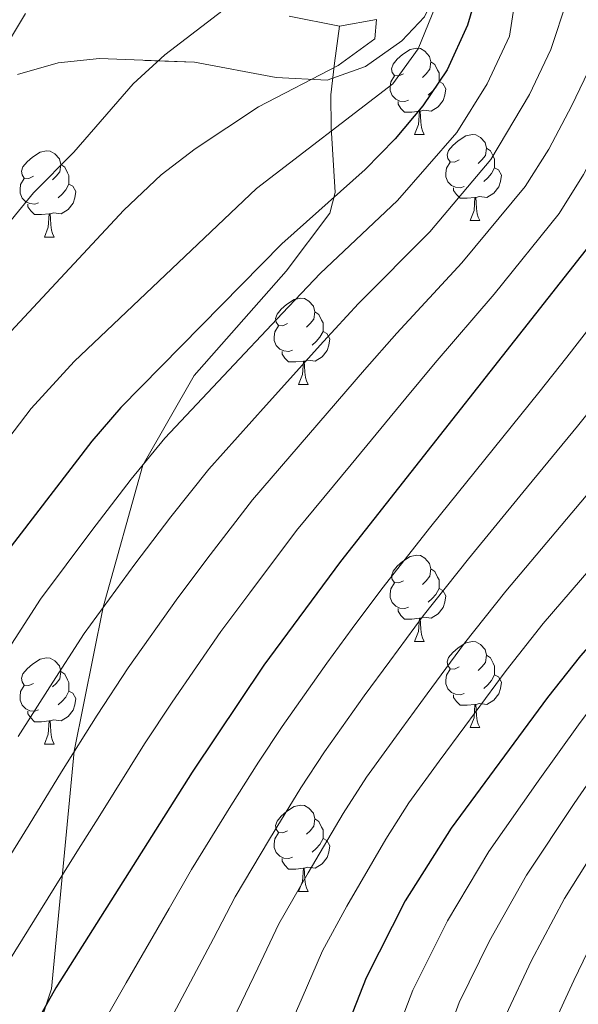
# Model space of a CAD drawing. Extents: x 605863 to 610365, y 779965 to 783005.
# Drawn here: x 607501 to 607566, y 781281 to 781395 of the extents above; entities that cross this region are included whole.
import ezdxf

# ---------------------------------------------------------------- set-up
doc = ezdxf.new("R2010")
doc.units = 0
doc.header["$MEASUREMENT"] = 0
doc.linetypes.add('DGN Style 3', pattern=[59.509548, 42.50682, -17.002728])
for name, color, linetype in [('Nivel 21', 7, 'Continuous'), ('Nivel 35', 7, 'Continuous'), ('Nivel 36', 7, 'Continuous'), ('Nivel 4', 7, 'Continuous'), ('Nivel 5', 7, 'Continuous'), ('Nivel 57', 7, 'Continuous'), ('Nivel 61', 7, 'Continuous'), ('Nivel 63', 7, 'Continuous')]:
    doc.layers.add(name, color=color, linetype=linetype)
doc.linetypes.add('5zonar', pattern='A,-5,[1,dgnlstyle.shx,S=0.08,R=0,X=0,Y=0],-5', length=10)

msp = doc.modelspace()

# ---------------------------------------------------------------- linework, layer by layer
at = {"layer": 'Nivel 21', "color": 19, "linetype": 'DGN Style 3', "lineweight": 0}
for points in [[(607532.716, 781395.662, 238.55), (607538.61, 781394.517, 236.44)], [(607538.61, 781394.517, 236.44), (607542.89, 781395.283, 235.449)], [(607538.61, 781394.517, 236.44), (607538.017, 781390.196, 235.643), (607537.591, 781386.519, 234.162), (607537.634, 781382.73, 230.747), (607538.068, 781375.156, 225.054), (607537.454, 781372.759, 223.46), (607532.4, 781365.999, 222.663), (607521.692, 781353.87, 221.183), (607515.688, 781343.426, 219.248), (607511.062, 781326.915, 215), (607507.687, 781310.152, 210), (607505.06, 781282.488, 200), (607502.127, 781273.711, 199.886), (607492.434, 781249.06, 199.316), (607484.243, 781225.65, 199.43), (607479.767, 781208.927, 197.722), (607479.69, 781198.182, 195), (607479.998, 781184.09, 190), (607481.692, 781175.135, 185), (607482.543, 781155.176, 175)]]:
    msp.add_polyline3d(points, dxfattribs=at)
at = {"layer": 'Nivel 35', "color": 92, "linetype": '5zonar', "lineweight": 0, "ltscale": 0.5}
msp.add_polyline3d([(607501.089, 781388.883, 250.071), (607505.828, 781390.246, 249.376), (607510.641, 781390.723, 248.255), (607521.729, 781390.297, 245.299), (607531.216, 781388.547, 242.384), (607537.152, 781388.228, 240.637), (607541.603, 781389.798, 239.408), (607545.849, 781392.792, 238.184), (607548.493, 781395.607, 236.986)], dxfattribs=at)
at = {"layer": 'Nivel 36', "color": 92, "linetype": 'Continuous', "lineweight": 0, "flags": 128}
for points in [[(607546.04, 781388.97), (607545.51, 781388.705), (607544.98, 781388.76), (607544.715, 781389.13), (607544.66, 781389.555), (607544.82, 781390.075), (607545.3, 781390.67), (607545.935, 781391.2), (607546.835, 781391.785), (607547.58, 781391.945), (607548.005, 781391.89), (607548.535, 781391.575), (607549.065, 781390.99), (607549.225, 781390.35), (607549.115, 781389.5), (607548.69, 781388.97), (607548.27, 781388.545)], [(607549.225, 781390.35), (607549.7, 781390.035), (607550.015, 781389.395), (607550.175, 781389.075), (607550.175, 781388.495), (607550.175, 781388.07), (607549.805, 781387.38), (607549.385, 781386.9), (607548.905, 781386.48)], [(607546.625, 781385.89), (607546.2, 781385.73), (607545.615, 781385.79), (607545.14, 781386), (607544.715, 781386.425), (607544.5, 781387.01), (607544.5, 781387.43), (607544.555, 781388.015), (607544.98, 781388.705)], [(607550.175, 781388.07), (607550.63, 781387.82), (607550.975, 781387.205), (607550.865, 781386.48), (607550.655, 781385.84), (607550.07, 781385.1), (607549.275, 781384.62), (607548.425, 781384.725), (607547.995, 781384.595)], [(607547.885, 781384.595), (607546.995, 781384.51), (607546.15, 781384.51), (607545.725, 781384.94), (607545.405, 781385.415), (607545.405, 781385.73)], [(607547.34, 781381.91), (607547.775, 781383.07), (607547.885, 781384.595), (607547.995, 781384.595), (607548.03, 781384.01), (607548.065, 781383.325), (607548.135, 781382.71), (607548.25, 781382.31), (607548.465, 781381.91)], [(607547.34, 781381.91), (607548.465, 781381.91)], [(607552.515, 781378.935), (607551.985, 781378.67), (607551.455, 781378.725), (607551.19, 781379.095), (607551.135, 781379.52), (607551.295, 781380.04), (607551.775, 781380.635), (607552.41, 781381.165), (607553.31, 781381.75), (607554.055, 781381.91), (607554.48, 781381.855), (607555.01, 781381.54), (607555.54, 781380.955), (607555.7, 781380.315), (607555.59, 781379.465), (607555.165, 781378.935), (607554.745, 781378.51)], [(607502.96, 781377.03), (607502.43, 781376.765), (607501.9, 781376.82), (607501.635, 781377.19), (607501.58, 781377.615), (607501.74, 781378.135), (607502.22, 781378.73), (607502.855, 781379.26), (607503.755, 781379.845), (607504.5, 781380.005), (607504.925, 781379.95), (607505.455, 781379.635), (607505.985, 781379.05), (607506.145, 781378.41), (607506.035, 781377.56), (607505.61, 781377.03), (607505.19, 781376.605)], [(607555.7, 781380.315), (607556.175, 781380), (607556.49, 781379.36), (607556.65, 781379.04), (607556.65, 781378.46), (607556.65, 781378.035), (607556.28, 781377.345), (607555.86, 781376.865), (607555.38, 781376.445)], [(607553.1, 781375.855), (607552.675, 781375.695), (607552.09, 781375.755), (607551.615, 781375.965), (607551.19, 781376.39), (607550.975, 781376.975), (607550.975, 781377.395), (607551.03, 781377.98), (607551.455, 781378.67)], [(607506.145, 781378.41), (607506.62, 781378.095), (607506.935, 781377.455), (607507.095, 781377.135), (607507.095, 781376.555), (607507.095, 781376.13), (607506.725, 781375.44), (607506.305, 781374.96), (607505.825, 781374.54)], [(607556.65, 781378.035), (607557.105, 781377.785), (607557.45, 781377.17), (607557.34, 781376.445), (607557.13, 781375.805), (607556.545, 781375.065), (607555.75, 781374.585), (607554.9, 781374.69), (607554.47, 781374.56)], [(607503.545, 781373.95), (607503.12, 781373.79), (607502.535, 781373.85), (607502.06, 781374.06), (607501.635, 781374.485), (607501.42, 781375.07), (607501.42, 781375.49), (607501.475, 781376.075), (607501.9, 781376.765)], [(607507.095, 781376.13), (607507.55, 781375.88), (607507.895, 781375.265), (607507.785, 781374.54), (607507.575, 781373.9), (607506.99, 781373.16), (607506.195, 781372.68), (607505.345, 781372.785), (607504.915, 781372.655)], [(607554.36, 781374.56), (607553.47, 781374.475), (607552.625, 781374.475), (607552.2, 781374.905), (607551.88, 781375.38), (607551.88, 781375.695)], [(607553.815, 781371.875), (607554.25, 781373.035), (607554.36, 781374.56), (607554.47, 781374.56), (607554.505, 781373.975), (607554.54, 781373.29), (607554.61, 781372.675), (607554.725, 781372.275), (607554.94, 781371.875)], [(607504.805, 781372.655), (607503.915, 781372.57), (607503.07, 781372.57), (607502.645, 781373), (607502.325, 781373.475), (607502.325, 781373.79)], [(607504.26, 781369.97), (607504.695, 781371.13), (607504.805, 781372.655), (607504.915, 781372.655), (607504.95, 781372.07), (607504.985, 781371.385), (607505.055, 781370.77), (607505.17, 781370.37), (607505.385, 781369.97)], [(607553.815, 781371.875), (607554.94, 781371.875)], [(607504.26, 781369.97), (607505.385, 781369.97)], [(607532.537, 781359.887), (607532.007, 781359.622), (607531.477, 781359.677), (607531.212, 781360.047), (607531.157, 781360.472), (607531.317, 781360.992), (607531.797, 781361.587), (607532.432, 781362.117), (607533.332, 781362.702), (607534.077, 781362.862), (607534.502, 781362.807), (607535.032, 781362.492), (607535.562, 781361.907), (607535.722, 781361.267), (607535.612, 781360.417), (607535.187, 781359.887), (607534.767, 781359.462)], [(607535.722, 781361.267), (607536.197, 781360.952), (607536.512, 781360.312), (607536.672, 781359.992), (607536.672, 781359.412), (607536.672, 781358.987), (607536.302, 781358.297), (607535.882, 781357.817), (607535.402, 781357.397)], [(607533.122, 781356.807), (607532.697, 781356.647), (607532.112, 781356.707), (607531.637, 781356.917), (607531.212, 781357.342), (607530.997, 781357.927), (607530.997, 781358.347), (607531.052, 781358.932), (607531.477, 781359.622)], [(607536.672, 781358.987), (607537.127, 781358.737), (607537.472, 781358.122), (607537.362, 781357.397), (607537.152, 781356.757), (607536.567, 781356.017), (607535.772, 781355.537), (607534.922, 781355.642), (607534.492, 781355.512)], [(607534.382, 781355.512), (607533.492, 781355.427), (607532.647, 781355.427), (607532.222, 781355.857), (607531.902, 781356.332), (607531.902, 781356.647)], [(607533.837, 781352.827), (607534.272, 781353.987), (607534.382, 781355.512), (607534.492, 781355.512), (607534.527, 781354.927), (607534.562, 781354.242), (607534.632, 781353.627), (607534.747, 781353.227), (607534.962, 781352.827)], [(607533.837, 781352.827), (607534.962, 781352.827)], [(607546.04, 781329.978), (607545.51, 781329.713), (607544.98, 781329.768), (607544.715, 781330.138), (607544.66, 781330.563), (607544.82, 781331.083), (607545.3, 781331.678), (607545.935, 781332.208), (607546.835, 781332.793), (607547.58, 781332.953), (607548.005, 781332.898), (607548.535, 781332.583), (607549.065, 781331.998), (607549.225, 781331.358), (607549.115, 781330.508), (607548.69, 781329.978), (607548.27, 781329.553)], [(607549.225, 781331.358), (607549.7, 781331.043), (607550.015, 781330.403), (607550.175, 781330.083), (607550.175, 781329.503), (607550.175, 781329.078), (607549.805, 781328.388), (607549.385, 781327.908), (607548.905, 781327.488)], [(607546.625, 781326.898), (607546.2, 781326.738), (607545.615, 781326.798), (607545.14, 781327.008), (607544.715, 781327.433), (607544.5, 781328.018), (607544.5, 781328.438), (607544.555, 781329.023), (607544.98, 781329.713)], [(607550.175, 781329.078), (607550.63, 781328.828), (607550.975, 781328.213), (607550.865, 781327.488), (607550.655, 781326.848), (607550.07, 781326.108), (607549.275, 781325.628), (607548.425, 781325.733), (607547.995, 781325.603)], [(607547.885, 781325.603), (607546.995, 781325.518), (607546.15, 781325.518), (607545.725, 781325.948), (607545.405, 781326.423), (607545.405, 781326.738)], [(607547.34, 781322.918), (607547.775, 781324.078), (607547.885, 781325.603), (607547.995, 781325.603), (607548.03, 781325.018), (607548.065, 781324.333), (607548.135, 781323.718), (607548.25, 781323.318), (607548.465, 781322.918)], [(607547.34, 781322.918), (607548.465, 781322.918)], [(607552.515, 781319.943), (607551.985, 781319.678), (607551.455, 781319.733), (607551.19, 781320.103), (607551.135, 781320.528), (607551.295, 781321.048), (607551.775, 781321.643), (607552.41, 781322.173), (607553.31, 781322.758), (607554.055, 781322.918), (607554.48, 781322.863), (607555.01, 781322.548), (607555.54, 781321.963), (607555.7, 781321.323), (607555.59, 781320.473), (607555.165, 781319.943), (607554.745, 781319.518)], [(607555.7, 781321.323), (607556.175, 781321.008), (607556.49, 781320.368), (607556.65, 781320.048), (607556.65, 781319.468), (607556.65, 781319.043), (607556.28, 781318.353), (607555.86, 781317.873), (607555.38, 781317.453)], [(607502.96, 781318.038), (607502.43, 781317.773), (607501.9, 781317.828), (607501.635, 781318.198), (607501.58, 781318.623), (607501.74, 781319.143), (607502.22, 781319.738), (607502.855, 781320.268), (607503.755, 781320.853), (607504.5, 781321.013), (607504.925, 781320.958), (607505.455, 781320.643), (607505.985, 781320.058), (607506.145, 781319.418), (607506.035, 781318.568), (607505.61, 781318.038), (607505.19, 781317.613)], [(607506.145, 781319.418), (607506.62, 781319.103), (607506.935, 781318.463), (607507.095, 781318.143), (607507.095, 781317.563), (607507.095, 781317.138), (607506.725, 781316.448), (607506.305, 781315.968), (607505.825, 781315.548)], [(607553.1, 781316.863), (607552.675, 781316.703), (607552.09, 781316.763), (607551.615, 781316.973), (607551.19, 781317.398), (607550.975, 781317.983), (607550.975, 781318.403), (607551.03, 781318.988), (607551.455, 781319.678)], [(607556.65, 781319.043), (607557.105, 781318.793), (607557.45, 781318.178), (607557.34, 781317.453), (607557.13, 781316.813), (607556.545, 781316.073), (607555.75, 781315.593), (607554.9, 781315.698), (607554.47, 781315.568)], [(607503.545, 781314.958), (607503.12, 781314.798), (607502.535, 781314.858), (607502.06, 781315.068), (607501.635, 781315.493), (607501.42, 781316.078), (607501.42, 781316.498), (607501.475, 781317.083), (607501.9, 781317.773)], [(607507.095, 781317.138), (607507.55, 781316.888), (607507.895, 781316.273), (607507.785, 781315.548), (607507.575, 781314.908), (607506.99, 781314.168), (607506.195, 781313.688), (607505.345, 781313.793), (607504.915, 781313.663)], [(607554.36, 781315.568), (607553.47, 781315.483), (607552.625, 781315.483), (607552.2, 781315.913), (607551.88, 781316.388), (607551.88, 781316.703)], [(607504.805, 781313.663), (607503.915, 781313.578), (607503.07, 781313.578), (607502.645, 781314.008), (607502.325, 781314.483), (607502.325, 781314.798)], [(607553.815, 781312.883), (607554.25, 781314.043), (607554.36, 781315.568), (607554.47, 781315.568), (607554.505, 781314.983), (607554.54, 781314.298), (607554.61, 781313.683), (607554.725, 781313.283), (607554.94, 781312.883)], [(607504.26, 781310.978), (607504.695, 781312.138), (607504.805, 781313.663), (607504.915, 781313.663), (607504.95, 781313.078), (607504.985, 781312.393), (607505.055, 781311.778), (607505.17, 781311.378), (607505.385, 781310.978)], [(607553.815, 781312.883), (607554.94, 781312.883)], [(607504.26, 781310.978), (607505.385, 781310.978)], [(607532.537, 781300.895), (607532.007, 781300.63), (607531.477, 781300.685), (607531.212, 781301.055), (607531.157, 781301.48), (607531.317, 781302), (607531.797, 781302.595), (607532.432, 781303.125), (607533.332, 781303.71), (607534.077, 781303.87), (607534.502, 781303.815), (607535.032, 781303.5), (607535.562, 781302.915), (607535.722, 781302.275), (607535.612, 781301.425), (607535.187, 781300.895), (607534.767, 781300.47)], [(607535.722, 781302.275), (607536.197, 781301.96), (607536.512, 781301.32), (607536.672, 781301), (607536.672, 781300.42), (607536.672, 781299.995), (607536.302, 781299.305), (607535.882, 781298.825), (607535.402, 781298.405)], [(607533.122, 781297.815), (607532.697, 781297.655), (607532.112, 781297.715), (607531.637, 781297.925), (607531.212, 781298.35), (607530.997, 781298.935), (607530.997, 781299.355), (607531.052, 781299.94), (607531.477, 781300.63)], [(607536.672, 781299.995), (607537.127, 781299.745), (607537.472, 781299.13), (607537.362, 781298.405), (607537.152, 781297.765), (607536.567, 781297.025), (607535.772, 781296.545), (607534.922, 781296.65), (607534.492, 781296.52)], [(607534.382, 781296.52), (607533.492, 781296.435), (607532.647, 781296.435), (607532.222, 781296.865), (607531.902, 781297.34), (607531.902, 781297.655)], [(607533.837, 781293.835), (607534.272, 781294.995), (607534.382, 781296.52), (607534.492, 781296.52), (607534.527, 781295.935), (607534.562, 781295.25), (607534.632, 781294.635), (607534.747, 781294.235), (607534.962, 781293.835)], [(607533.837, 781293.835), (607534.962, 781293.835)]]:
    msp.add_lwpolyline(points, dxfattribs=at)
at = {"layer": 'Nivel 4', "color": 25, "linetype": 'Continuous', "lineweight": 30, "flags": 128}
for points, elevation in [([(607554.608, 781398.457), (607553.501, 781394.617), (607551.113, 781389.405), (607548.277, 781385.242), (607545.087, 781381.399), (607541.576, 781377.835), (607531.869, 781369.17), (607513.146, 781350.14), (607509.748, 781346.218), (607498.661, 781331.812), (607491.126, 781320.065), (607475.575, 781293.768), (607468.412, 781280.588), (607451.772, 781248.199), (607438.649, 781224.751), (607434.712, 781218.367), (607429.17, 781210.572), (607426.026, 781206.684), (607403.425, 781181.655), (607398.26, 781176.957), (607394.673, 781172.577), (607391.641, 781167.94), (607389.311, 781162.927), (607386.404, 781152.9)], 225), ([(607617.954, 781399.046), (607612.693, 781383.324), (607610.456, 781378.85), (607604.577, 781370.186), (607591.646, 781352.107), (607583.727, 781341.035), (607579.865, 781336.241), (607566.65, 781321.23), (607562.795, 781316.376), (607551.589, 781301.185), (607546.238, 781292.714), (607541.696, 781283.756), (607533.945, 781264.008), (607530.816, 781254.518), (607525.558, 781235.126), (607519.836, 781219.855), (607515.114, 781209.793), (607507.573, 781195.671), (607501.983, 781184.375), (607496.313, 781174.484), (607487.795, 781161.867), (607484.299, 781157.534)], 175), ([(607580.826, 781396.256), (607579.283, 781390.846), (607577.009, 781385.72), (607571.015, 781374.285), (607568.153, 781369.589), (607538.699, 781332.219), (607529.781, 781320.151), (607521.432, 781307.683), (607505.584, 781282.611), (607502.879, 781277.819), (607498.567, 781269.262), (607494.134, 781259.175), (607479.746, 781217.214), (607473.707, 781200.735), (607467.303, 781187.161), (607461.87, 781177.773), (607449.358, 781162.112), (607445.71, 781158.014)], 200)]:
    msp.add_lwpolyline(points, dxfattribs=dict(at, elevation=elevation))
at = {"layer": 'Nivel 5', "color": 25, "linetype": 'Continuous', "lineweight": 0, "flags": 128}
for points, elevation in [([(607499.346, 781320.955), (607503.771, 781327.817), (607509.763, 781335.819), (607514.348, 781341.808), (607518.256, 781346.555), (607525.105, 781353.828), (607531.953, 781361.102), (607536.33, 781365.706), (607545.333, 781374.209), (607552.252, 781382.111), (607555.786, 781387.789), (607558.39, 781393.344), (607559.889, 781403.097)], 220), ([(607500.942, 781256.295), (607505.016, 781266.313), (607509.092, 781275.056), (607513.758, 781283.202), (607518.763, 781291.826), (607521.355, 781296.364), (607525.937, 781303.789), (607529.152, 781308.857), (607531.914, 781313.03), (607537.113, 781320.379), (607540.084, 781324.4), (607543.518, 781329.05), (607549.241, 781336.303), (607555.514, 781344.087), (607561.788, 781351.872), (607565.036, 781355.972), (607572.431, 781365.504), (607575.884, 781370.888), (607578.904, 781376.057), (607582.522, 781382.613), (607585.517, 781388.446), (607587.516, 781394.617), (607588.552, 781401.13)], 195), ([(607519.261, 781279.567), (607523.928, 781288.362), (607526.44, 781293.212), (607530.442, 781299.895), (607534.091, 781305.878), (607536.833, 781310.069), (607541.474, 781316.586), (607544.444, 781320.608), (607548.337, 781325.881), (607553.593, 781332.535), (607559.95, 781340.249), (607566.307, 781347.964), (607569.709, 781352.238), (607576.709, 781361.42), (607580.753, 781367.491), (607584.473, 781373.401), (607588.036, 781379.506), (607591.082, 781384.87), (607591.752, 781386.047), (607594.207, 781392.979), (607595.902, 781400.609)], 190), ([(607524.764, 781275.932), (607529.094, 781284.898), (607531.525, 781290.06), (607534.947, 781296.002), (607539.03, 781302.899), (607541.751, 781307.107), (607545.835, 781312.793), (607548.804, 781316.816), (607553.156, 781322.713), (607557.945, 781328.766), (607564.385, 781336.411), (607570.826, 781344.056), (607574.381, 781348.503), (607580.987, 781357.336), (607585.623, 781364.095), (607590.041, 781370.746), (607591.291, 781372.761), (607593.549, 781376.399), (607597.986, 781383.648), (607600.897, 781391.341), (607603.253, 781400.088)], 185), ([(607530.267, 781272.297), (607534.259, 781281.434), (607536.61, 781286.908), (607539.452, 781292.108), (607543.969, 781299.92), (607546.67, 781304.146), (607550.196, 781309), (607553.164, 781313.024), (607557.975, 781319.544), (607562.297, 781324.998), (607568.821, 781332.573), (607575.345, 781340.148), (607579.054, 781344.769), (607585.265, 781353.252), (607590.492, 781360.698), (607591.474, 781362.116), (607595.61, 781368.09), (607599.063, 781373.292), (607604.221, 781381.249), (607607.588, 781389.703), (607610.603, 781399.567)], 180), ([(607489.907, 781359.155), (607502.99, 781375.114), (607507.674, 781379.83), (607514.58, 781387.777), (607518.257, 781391.164), (607526.882, 781397.792)], 240), ([(607499.84, 781297.309), (607502.46, 781301.567), (607506.212, 781307.735), (607510.389, 781314.319), (607513.992, 781319.827), (607519.772, 781327.985), (607523.55, 781332.99), (607528.477, 781339.387), (607534.997, 781346.95), (607541.516, 781354.514), (607545.252, 781358.779), (607552.848, 781366.958), (607560.202, 781375.85), (607562.955, 781380.188), (607565.626, 781385.283), (607567.998, 781390.206), (607570.338, 781397.136)], 210), ([(607501.183, 781311.845), (607504.867, 781317.637), (607508.882, 781323.822), (607514.767, 781331.902), (607518.949, 781337.399), (607523.367, 781342.971), (607530.051, 781350.389), (607536.734, 781357.808), (607540.791, 781362.243), (607549.091, 781370.583), (607556.227, 781378.98), (607560.706, 781386.536), (607563.194, 781391.775), (607565.095, 781397.576)], 215), ([(607557.948, 781279.447), (607560.959, 781285.782), (607564.766, 781293.011), (607570.092, 781301.454), (607573.676, 781306.923), (607577.121, 781312.233), (607583.644, 781321.459), (607589.691, 781329.402), (607591.986, 781332.298), (607593.084, 781333.682), (607599.109, 781341.66), (607606.074, 781350.84), (607612.003, 781358.579), (607615.186, 781362.861), (607621.184, 781371.092), (607624.673, 781376.271), (607628.688, 781383.124), (607633.539, 781392.474), (607636.602, 781396.965)], 160), ([(607436.852, 781281.899), (607439.101, 781286.365), (607443.298, 781294.711), (607448.26, 781303.391), (607450.742, 781307.732), (607453.255, 781312.055), (607459.64, 781323.047), (607462.557, 781328.289), (607466.921, 781336.285), (607472.226, 781345.675), (607477.39, 781354.906), (607480.483, 781360.08), (607502.037, 781395.99)], 245), ([(607498.69, 781344.822), (607502.681, 781350.007), (607507.719, 781355.502), (607528.917, 781375.632), (607544.783, 781387.807), (607547.768, 781391.865), (607549.74, 781396.706)], 230), ([(607500.091, 781285.703), (607505.383, 781294.186), (607508.029, 781298.428), (607510.676, 781302.67), (607515.91, 781311.001), (607519.103, 781315.832), (607524.776, 781324.068), (607528.151, 781328.581), (607533.588, 781335.803), (607539.943, 781343.511), (607546.297, 781351.22), (607549.713, 781355.316), (607556.606, 781363.332), (607564.177, 781372.719), (607566.985, 781377.236), (607570.546, 781384.03), (607572.802, 781388.637), (607575.582, 781396.696)], 205), ([(607544.54, 781275.515), (607547.113, 781282.319), (607551.145, 781290.403), (607555.981, 781298.46), (607561.714, 781306.639), (607566.422, 781313.225), (607570.14, 781318.231), (607576.719, 781326.309), (607583.14, 781333.961), (607586.846, 781338.584), (607591.762, 781345.334), (607592.732, 781346.665), (607595.675, 781350.706), (607598.932, 781355.148), (607604.787, 781363.149), (607608.113, 781367.744), (607614.032, 781376.264), (607616.686, 781380.973), (607619.082, 781386.418), (607623.149, 781396.855)], 170), ([(607563.365, 781278.011), (607565.866, 781283.471), (607569.159, 781290.287), (607574.281, 781298.861), (607577.303, 781303.772), (607580.611, 781309.234), (607587.107, 781319.034), (607592.096, 781325.921), (607592.966, 781327.122), (607596.203, 781331.231), (607602.297, 781339.157), (607605.344, 781343.121), (607609.645, 781348.686), (607615.611, 781356.294), (607618.722, 781360.42), (607624.76, 781368.506), (607628.667, 781373.92), (607633.491, 781381.477), (607638.734, 781390.283), (607642.818, 781396.272)], 155), ([(607497.653, 781356.15), (607513.494, 781373.087), (607517.82, 781377.216), (607521.802, 781380.24), (607529.168, 781385.126), (607538.446, 781389.907), (607542.711, 781393.016), (607542.89, 781395.283)], 235), ([(607549.656, 781273.06), (607552.53, 781280.883), (607556.052, 781288.092), (607560.374, 781295.736), (607565.903, 781304.046), (607570.049, 781310.074), (607573.63, 781315.232), (607580.182, 781323.884), (607586.415, 781331.681), (607589.965, 781336.133), (607591.876, 781338.711), (607595.92, 781344.162)], 165)]:
    msp.add_lwpolyline(points, dxfattribs=dict(at, elevation=elevation))
at = {"layer": 'Nivel 57', "color": 92, "linetype": 'DGN Style 3', "lineweight": 0, "flags": 128}
msp.add_lwpolyline([(607550.975, 780968.966), (607553.272, 780966.658), (607561.839, 780956.729), (607576.038, 780938.117), (607578.31, 780934.833), (607580.914, 780930.677), (607583.511, 780926.387), (607588.891, 780918.271), (607592.522, 780915.112), (607596.962, 780912.467), (607599.22, 780911.464), (607601.063, 780910.648), (607602.802, 780910.153), (607607.887, 780909.648), (607612.836, 780910.896), (607615.972, 780912.948), (607619.418, 780916.566), (607622.678, 780921.918), (607626.333, 780931.17), (607628.018, 780936.127), (607629.558, 780941.511), (607631.751, 780951.297), (607632.525, 780956.212), (607633.089, 780964.114), (607632.64, 780969.099), (607631.716, 780974.067), (607629.461, 780981.643), (607627.633, 780986.329), (607625.467, 780990.786), (607622.615, 780995.535), (607618.651, 781002.456), (607616.427, 781006.775), (607608.68, 781024.617), (607606.736, 781030.592), (607600.726, 781055.335), (607600.205, 781059.786), (607600.5, 781064.83), (607601.497, 781069.801), (607602.105, 781071.528), (607606.86, 781080.237), (607608.485, 781086.051), (607609.392, 781090.976), (607609.716, 781095.893), (607609.359, 781099.492), (607607.989, 781104.384), (607606.086, 781107.744), (607603.622, 781109.806), (607599.444, 781112.289), (607595.742, 781113.8), (607595.172, 781114.035), (607591.795, 781114.885), (607583.138, 781115.702), (607578.819, 781116.767), (607573.808, 781119.155), (607569.529, 781122.516), (607567.049, 781126.662), (607564.813, 781131.746), (607559.542, 781146.258), (607558.191, 781151.186), (607557.53, 781156.25), (607558.035, 781161.189), (607559.952, 781165.52), (607563.169, 781169.345), (607567.122, 781172.25), (607573.134, 781174.827), (607577.336, 781176.328), (607579.66, 781177.054), (607582.796, 781175.936), (607586.694, 781173.635), (607589.478, 781171.186), (607593.439, 781166.878), (607594.829, 781166.924), (607596.562, 781166.983), (607596.83, 781167.495), (607597.978, 781172.191), (607597.179, 781205.454), (607597.249, 781215.439), (607597.861, 781230.934), (607598.798, 781238.801), (607601.306, 781253.547), (607606.015, 781279.254), (607607.026, 781284.158), (607608.304, 781287.895), (607618.06, 781305.711), (607623.648, 781314.004), (607629.919, 781322.19), (607645.728, 781336.825), (607665.423, 781358.498), (607684.106, 781376.779), (607693.59, 781386.685), (607703.339, 781398.097), (607707.074, 781403.904), (607716.434, 781415.616), (607719.083, 781418.56), (607719.892, 781419.748), (607721.743, 781424.688), (607721.407, 781429.662), (607716.495, 781441.383), (607710.234, 781459.152), (607708.943, 781463.681), (607707.988, 781468.561), (607707.625, 781473.463), (607708.025, 781480.667), (607708.682, 781485.59), (607710.641, 781495.65), (607716.623, 781513.322), (607723.148, 781529.246), (607725.142, 781536.81), (607725.817, 781541.728), (607724.062, 781546.634), (607721.704, 781549.39), (607717.602, 781550.875), (607709.398, 781544.254), (607706.358, 781542.23), (607698.678, 781537.12), (607694.815, 781534.647), (607692.464, 781533.205), (607675.197, 781523.791), (607659.894, 781516.621), (607645.731, 781511.362), (607626.041, 781506.286), (607611.567, 781503.518), (607607.813, 781503.296), (607602.918, 781503.736), (607597.272, 781504.66), (607592.535, 781505.987), (607588.967, 781507.979), (607585.271, 781510.046), (607577.266, 781515.96), (607571.209, 781520.968), (607563.959, 781527.82), (607552.139, 781542.145), (607544.411, 781549.721), (607540.481, 781553.292), (607536.589, 781556.428), (607530.982, 781560.323), (607526.672, 781562.727), (607522.04, 781564.66), (607517.325, 781565.872), (607512.403, 781566.475), (607505.854, 781566.723), (607495.862, 781566.024), (607490.894, 781566.06), (607482.622, 781567.391), (607477.715, 781568.62), (607473.008, 781570.29), (607469.149, 781571.123), (607464.136, 781571.241), (607461.457, 781569.647), (607459.127, 781565.051), (607458.776, 781560.571), (607460.227, 781549.851), (607461.04, 781545.789), (607463.861, 781533.345), (607464.524, 781529.329), (607464.388, 781525.125), (607463.307, 781520.852), (607461.358, 781516.648), (607458.613, 781512.65), (607449.162, 781502.867), (607445.31, 781498.448), (607431.12, 781479.346), (607428.09, 781475.957), (607424.512, 781472.714), (607420.501, 781469.784), (607414.81, 781467.333), (607409.927, 781466.038), (607400.16, 781464.193), (607396.258, 781463.761), (607391.387, 781463.667), (607386.52, 781464.04), (607383.965, 781464.502), (607380.087, 781466.141), (607376.786, 781469.178), (607375.23, 781472.775), (607374.895, 781480.606), (607375.333, 781485.191), (607376.324, 781489.576), (607378.692, 781496.821), (607382.368, 781505.344), (607389.576, 781518.61), (607391.92, 781523.559), (607404.259, 781554.459), (607411.784, 781571.471), (607413.004, 781573.679), (607415.939, 781577.451), (607419.504, 781580.767), (607424.054, 781584.003), (607429.013, 781586.429), (607433.553, 781588.312), (607438.278, 781589.839), (607442.27, 781590.334), (607447.257, 781589.706), (607459.771, 781586.232), (607475.905, 781582.332), (607485.867, 781580.491), (607498.671, 781579.075), (607513.605, 781578.673), (607521.452, 781578.045), (607526.404, 781577.413), (607533.303, 781576.056), (607537.978, 781574.15), (607542.136, 781571.297), (607549.667, 781564.55), (607560.976, 781554.719), (607576.482, 781538.477), (607588.643, 781526.808), (607593.082, 781523.847), (607597.692, 781521.789), (607602.518, 781520.323), (607606.676, 781519.461), (607611.555, 781518.848), (607621.316, 781518.705), (607626.2, 781519.072), (607633.99, 781519.935), (607643.775, 781521.825), (607648.654, 781523.404), (607654.507, 781525.814), (607663.281, 781530.047), (607685.009, 781541.721), (607689.117, 781544.319), (607692.924, 781547.335), (607695.793, 781551.257), (607700.125, 781560.24), (607703.574, 781564.593), (607706.924, 781567.378), (607711.234, 781569.913), (607715.851, 781571.842), (607720.469, 781572.54), (607725.415, 781571.6), (607729.878, 781569.485), (607733.868, 781566.331), (607736.967, 781562.666), (607738.972, 781558.227), (607740.037, 781550.695), (607739.399, 781539.124), (607738.796, 781534.201), (607737.781, 781529.299), (607732.838, 781512.571), (607725.428, 781490.683), (607724.092, 781485.848), (607723.261, 781480.975), (607723.219, 781476.086), (607724.276, 781468.79), (607727.69, 781453.846), (607732.45, 781436.727), (607734.786, 781432.261), (607737.018, 781430.77), (607739.198, 781430.581), (607744.116, 781432.015), (607751.864, 781437.698), (607753.534, 781442.055), (607752.225, 781447.146), (607744.22, 781453.936), (607740.976, 781458.35), (607738.874, 781462.853), (607738.417, 781467.755), (607739.113, 781472.766), (607740.467, 781476.746), (607742.439, 781479.776), (607745.839, 781483.374), (607750.039, 781486.18), (607751.765, 781486.793), (607756.798, 781486.489), (607759.613, 781485.005), (607763.652, 781477.875), (607765.805, 781473.415), (607774.702, 781453.889), (607778.413, 781451.17), (607786.694, 781450.913), (607805.653, 781451.146), (607815.021, 781451.339), (607825.34, 781451.93), (607842.189, 781454.21), (607847.587, 781455.169), (607852.339, 781456.682), (607853.779, 781458.088), (607854.918, 781460.074), (607854.807, 781462.844), (607854.493, 781464.445), (607852.341, 781467.041), (607848.648, 781468.029), (607843.72, 781467.943), (607840.081, 781467.382), (607834.98, 781466.946), (607820.863, 781464.343), (607815.402, 781463.611), (607807.454, 781463.281), (607804.165, 781463.746), (607802.105, 781464.37), (607797.561, 781466.5), (607794.979, 781468.58), (607793.485, 781471.112), (607792.32, 781476.203), (607792.791, 781484.307), (607793.219, 781490.529), (607794.023, 781495.413), (607797.347, 781508.226), (607800.845, 781517.18), (607802.336, 781521.938), (607807.155, 781546.363), (607807.492, 781555.203), (607807.421, 781560.309), (607807.225, 781571.296), (607806.352, 781588.308), (607805.651, 781593.259), (607803.148, 781602.708), (607800.643, 781612.376), (607795.918, 781623.495), (607793.334, 781627.967), (607789.419, 781634.148), (607786.426, 781638.077), (607770.789, 781655.661), (607766.475, 781660.802), (607758.767, 781667.186), (607754.651, 781670.404), (607749.451, 781673.524), (607744.52, 781675.516), (607739.658, 781676.532), (607737.147, 781676.784), (607727.173, 781677.442), (607721.694, 781677.381), (607713.169, 781675.715), (607703.053, 781673.145), (607698.248, 781671.77), (607693.681, 781669.722), (607689.399, 781666.876), (607679.103, 781659.648), (607674.665, 781655.285), (607667.099, 781648.788), (607662.417, 781644.544), (607655.433, 781638.98), (607651.744, 781635.208), (607641.178, 781621.308), (607638.069, 781617.449), (607634.491, 781614.145), (607633.713, 781613.714), (607628.738, 781612.848), (607623.655, 781613.557), (607621.078, 781614.578), (607619.055, 781617.101), (607616.818, 781621.373), (607615.242, 781625.588), (607612.591, 781633.254), (607611.364, 781638.72), (607608.476, 781648.379), (607604.621, 781657.882), (607602.379, 781662.537), (607597.709, 781671.66), (607594.976, 781675.846), (607585.917, 781685.457), (607585.3, 781686.114), (607582.348, 781689.462), (607580.812, 781692.041), (607579.338, 781696.916), (607578.476, 781702.011), (607578.186, 781707.138), (607578.915, 781711.853), (607580.143, 781717.012), (607582.838, 781724.388), (607584.823, 781728.782), (607585.161, 781729.413), (607587.335, 781733.473), (607588.586, 781737.826), (607590.321, 781747.964), (607591.031, 781754.572), (607592.082, 781760.446), (607594.467, 781764.386), (607597.561, 781767.749), (607606.448, 781775.893), (607609.548, 781780.125), (607610.941, 781782.763), (607612.848, 781787.391), (607613.265, 781791.826), (607612.099, 781796.341), (607609.899, 781800.883), (607606.585, 781805.276), (607602.055, 781809.709), (607598.222, 781812.878), (607593.878, 781815.627), (607588.911, 781817.826), (607584.274, 781819.484), (607583.612, 781819.553), (607582.289, 781819.695), (607580.216, 781818.094), (607578.037, 781814.167), (607577.026, 781808.805), (607576.847, 781804.496), (607575.978, 781800.27), (607574.601, 781798.272), (607572.495, 781797.12), (607567.963, 781797.615), (607565.754, 781799.284), (607561.765, 781803.128), (607558.763, 781807.073), (607557.49, 781810.17), (607554.803, 781820.116), (607554.642, 781824.964), (607553.265, 781829.513), (607548.633, 781833.692), (607544.792, 781836.531), (607535.999, 781843.711), (607532.892, 781847.59), (607531.49, 781849.867), (607529.29, 781854.646), (607527.983, 781859.078), (607527.717, 781860.64), (607526.954, 781867.694), (607524.715, 781879.221), (607524.209, 781883.447), (607524.695, 781887.372), (607527.17, 781890.082), (607530.145, 781891.363), (607534.598, 781893.08), (607538.081, 781894.402), (607542.425, 781894.488), (607552.222, 781891.412), (607560.173, 781889.778), (607574.521, 781886.274), (607579.344, 781884.953), (607582.512, 781883.556), (607601.02, 781875.402), (607604.064, 781874.27), (607604.895, 781874.086), (607609.183, 781875.26), (607611.019, 781877.962), (607612.488, 781883.421), (607611.255, 781888.109), (607605.984, 781892.497), (607597.504, 781897.865), (607582.108, 781907.013), (607571.212, 781913.49), (607566.902, 781916.44), (607549.227, 781929.854), (607542.609, 781936.448), (607532.468, 781947.971), (607530.927, 781949.438), (607526.824, 781952.222), (607524.607, 781952.43), (607520.186, 781948.184), (607516.766, 781944.648), (607508.918, 781937.448), (607505.228, 781933.792), (607500.892, 781929.761), (607496.981, 781926.43), (607492.629, 781923.974), (607487.757, 781922.341), (607482.86, 781921.766), (607477.723, 781922.408), (607469.521, 781924.61), (607464.854, 781926.345), (607461.808, 781927.905), (607457.698, 781930.492), (607453.815, 781933.45), (607444.665, 781941.717), (607439.946, 781943.321), (607437.861, 781942.132), (607436.233, 781939.124), (607436.426, 781934.887), (607437.893, 781928.841), (607438.406, 781924.649), (607438.267, 781921.473), (607437.046, 781917.034), (607434.569, 781913.297), (607428.475, 781907.942), (607424.302, 781904.819), (607420.354, 781902.062), (607417.789, 781899.84), (607414.383, 781896.205), (607411.371, 781892.168), (607408.854, 781887.826), (607401.972, 781877.722), (607398.519, 781873.719), (607390.441, 781866.283), (607387.102, 781862.515), (607383.259, 781859.133), (607378.524, 781855.634), (607374.264, 781853.277), (607369.392, 781851.515), (607365.379, 781850.837), (607361.348, 781850.917), (607348.846, 781853.124), (607344.285, 781854.559), (607339.85, 781854.99), (607336.51, 781852.647), (607333.968, 781847.793), (607332.061, 781842.545), (607331.239, 781839.114), (607330.755, 781834.219), (607329.759, 781829.461), (607327.593, 781824.934), (607324.489, 781821.124), (607320.32, 781818.628), (607317.698, 781818), (607312.509, 781817.362), (607307.509, 781817.319), (607304.614, 781817.666), (607299.366, 781818.875), (607294.763, 781820.674), (607289.14, 781823.708), (607285.136, 781826.629), (607281.686, 781830.106), (607278.871, 781834.254), (607276.837, 781838.895), (607274.746, 781846.238), (607272.794, 781856.339), (607271.259, 781868.564), (607270.968, 781873.69), (607270.981, 781893.395), (607270.967, 781905.054), (607271.021, 781910.651), (607271.299, 781915.935), (607274.052, 781939.796), (607274.253, 781945.17), (607273.378, 781950.085), (607271.938, 781954.288), (607270.131, 781958.91), (607263.442, 781973.176), (607260.712, 781977.459), (607250.462, 781987.021), (607247.057, 781990.05), (607242.345, 781992.391), (607237.458, 781992.589), (607236.228, 781992.196), (607232.085, 781989.585), (607229.026, 781985.499), (607224.851, 781973.094), (607221.322, 781965.187), (607219.394, 781960.674), (607215.339, 781947.92), (607205.589, 781923.21), (607203.542, 781918.523), (607197.649, 781903.417), (607189.258, 781871.843), (607187.804, 781866.347), (607186.674, 781862.422), (607181.994, 781848.236), (607180.363, 781843.645), (607177.592, 781836.565), (607171.38, 781823.258), (607167.696, 781819.019), (607163.369, 781815.706), (607159.017, 781813.209), (607152.676, 781811.1), (607142.853, 781809.414), (607137.256, 781809.468), (607127.727, 781811.372), (607122.992, 781813.039), (607117.717, 781815.545), (607107.846, 781820.948), (607103.125, 781823.664), (607098.942, 781826.294), (607092.312, 781830.987), (607080.131, 781840.308), (607061.665, 781854.675), (607055.403, 781862.067), (607052.83, 781864.756), (607042.312, 781875.445), (607038.877, 781880.187), (607029.341, 781898.852), (607025.401, 781905.643), (607021.268, 781914.76), (607018.854, 781919.138), (607013.711, 781926.435), (607004.416, 781938.214), (607000.144, 781943.106), (606996.203, 781946.102), (606991.824, 781948.683), (606988.545, 781949.929), (606985.096, 781950.349), (606980.009, 781948.668), (606977.062, 781944.67), (606973.712, 781937.847), (606971.944, 781933.187), (606970.58, 781928.195), (606967.237, 781912.966), (606964.055, 781902.02), (606961.09, 781892.491), (606959.4, 781887.226), (606953.171, 781864.04), (606950.219, 781854.49), (606948.234, 781849.123), (606945.063, 781843.395), (606934.312, 781826.551), (606930.299, 781821.062), (606920.773, 781809.133), (606917.291, 781805.607), (606915.131, 781803.824), (606902.791, 781794.965), (606894.981, 781790.321), (606881.39, 781783.412), (606872.152, 781780.08), (606862.562, 781777.259), (606857.692, 781776.142), (606841.539, 781773.223), (606825.457, 781770.767), (606816.871, 781769.803), (606806.886, 781769.19), (606801.329, 781769.104), (606793.857, 781769.211), (606773.478, 781769.634), (606773.527, 781766.496), (606773.626, 781760.173), (606773.734, 781753.27), (606773.842, 781746.381), (606773.95, 781739.502), (606774.058, 781732.605), (606774.166, 781725.764), (606774.322, 781715.768), (606774.512, 781703.698), (606774.708, 781691.193), (606774.812, 781684.565), (606774.893, 781679.387), (606774.993, 781673.023), (606775.072, 781667.972), (606783.444, 781666.474), (606818.019, 781660.798), (606834.107, 781660.978), (606847.425, 781658.562), (606912.434, 781653.174), (606926.411, 781651.884), (606990.199, 781646.663), (606994.519, 781655.717), (606995.473, 781658.589), (606996.192, 781663.555), (606995.73, 781682.014), (606994.811, 781692.097), (606992.504, 781710.194), (606991.457, 781720.974), (606989.733, 781745.175), (606989.658, 781759.864), (606990.741, 781769.235), (606991.623, 781774.148), (606992.935, 781778.947), (606995.46, 781785.202), (606998.391, 781788.908), (607002.191, 781792.393), (607005.852, 781794.238), (607010.822, 781794.561), (607017.228, 781793.491), (607022.315, 781792.148), (607026.705, 781789.776), (607030.549, 781786.519), (607033.509, 781782.421), (607036.798, 781772.704), (607044.439, 781747.809), (607046.336, 781739.776), (607046.583, 781735.296), (607045.083, 781726.722), (607044.419, 781723.49), (607043.229, 781718.801), (607041.753, 781714.033), (607040.405, 781707.181), (607040.462, 781702.229), (607041.117, 781697.24), (607042.22, 781692.306), (607049.067, 781667.578), (607050.879, 781662.002), (607052.95, 781657.494), (607055.493, 781653.275), (607061.443, 781645.322), (607068.748, 781636.79), (607072.324, 781633.399), (607075.889, 781630.627), (607080.086, 781627.851), (607084.382, 781625.299), (607109.842, 781612.819), (607114.594, 781610.074), (607123.032, 781604.93), (607128.853, 781600.098), (607132.094, 781596.211), (607132.966, 781593.665), (607131.029, 781589.754), (607127.625, 781586.434), (607123.736, 781583.719), (607119.669, 781582.93), (607117.343, 781583.171), (607107.774, 781585.213), (607098.203, 781587.869), (607084.885, 781592.427), (607080.059, 781593.375), (607077.527, 781593.569), (607072.756, 781592.995), (607069.336, 781591.029), (607066.256, 781586.853), (607065.404, 781582.94), (607077.722, 781560.517), (607086.523, 781539.804), (607088.678, 781534.756), (607096.004, 781520.847), (607098.857, 781515.982), (607112.834, 781501.623), (607130.972, 781490.458), (607150.628, 781484.382), (607166.595, 781479.664), (607177.047, 781467.714), (607197.431, 781468.976), (607207.388, 781469.91), (607239.938, 781473.839), (607250.169, 781474.477), (607259.869, 781474.412), (607264.816, 781473.923), (607274.573, 781471.728), (607280.416, 781469.96), (607284.986, 781467.971), (607287.766, 781466.33), (607291.859, 781463.286), (607295.536, 781459.924), (607298.875, 781456.266), (607304.926, 781448.011), (607312.778, 781435.274), (607316.684, 781429.577), (607326.047, 781417.94), (607334.955, 781407.812), (607338.592, 781404.378), (607342.737, 781401.537), (607347.934, 781400.392), (607353.07, 781401.293), (607360.353, 781403.708), (607368.987, 781409.851), (607381.994, 781421.452), (607390.077, 781427.243), (607394.38, 781429.834), (607402.373, 781433.985), (607411.694, 781437.755), (607416.465, 781439.152), (607424.467, 781440.577), (607439.361, 781441.923), (607457.143, 781443.041), (607467.542, 781443.595), (607495.763, 781445.747), (607501.007, 781445.981), (607506.01, 781445.834), (607510.989, 781445.049), (607515.8, 781443.447), (607518.893, 781441.809), (607522.948, 781438.881), (607531.588, 781433.868), (607535.678, 781431.061), (607538.281, 781428.385), (607549.294, 781413.118), (607551.123, 781408.455), (607551.186, 781403.228), (607550.492, 781399.84), (607548.493, 781395.607), (607545.849, 781392.792), (607541.603, 781389.798), (607537.152, 781388.228), (607531.216, 781388.547), (607521.729, 781390.297), (607510.641, 781390.723), (607505.828, 781390.246), (607501.089, 781388.883), (607495.036, 781385.753), (607491.123, 781382.908), (607483.293, 781376.184), (607478.232, 781371.399), (607475.147, 781367.727), (607471.308, 781363.945), (607456.623, 781350.785), (607453.092, 781347.434), (607449.171, 781343.058), (607445.072, 781339.672), (607429.332, 781326.505), (607417.465, 781316.154), (607410.36, 781309.272), (607396.537, 781295.219), (607387.484, 781286.736), (607378.057, 781280.432), (607361.327, 781269.765), (607357.327, 781267.212), (607352.291, 781264.007), (607348.036, 781261.523), (607339.172, 781257.094), (607329.953, 781253.277), (607324.451, 781251.279), (607319.042, 781250.169), (607309.449, 781249.378), (607304.648, 781249.331), (607298.934, 781249.769), (607294.255, 781250.702), (607284.948, 781253.261), (607274.369, 781257.014), (607269.434, 781259.429), (607264.677, 781261.498), (607263.125, 781261.61), (607264.384, 781258.476), (607274.742, 781241.502), (607277.582, 781235.539), (607278.621, 781230.642), (607278.824, 781224.44), (607278.585, 781219.441), (607277.25, 781211.189), (607276.231, 781206.277), (607273.663, 781196.609), (607272.03, 781191.883), (607270.107, 781187.249), (607258.96, 781164.721), (607251.765, 781151.604), (607244.464, 781140.57), (607233.344, 781125.389), (607224.024, 781113.023), (607214.677, 781101.291), (607205.92, 781091.154), (607198.396, 781084.331), (607190.873, 781077.987), (607182.847, 781071.832), (607177.997, 781068.463), (607173.442, 781065.817), (607168.743, 781063.987), (607163.951, 781063.418), (607158.299, 781064.563), (607129.541, 781071.411), (607124.894, 781073.026), (607120.554, 781075.226), (607104.178, 781086.254), (607098.912, 781089.082), (607094.223, 781090.871), (607083.767, 781091.581), (607065.224, 781092.198), (607059.981, 781092.668), (607054.915, 781093.902), (607050.563, 781096.238), (607047.547, 781100.05), (607046.288, 781104.746), (607046.114, 781109.582), (607046.165, 781114.2), (607046.112, 781119.161), (607045.825, 781124.761), (607045.513, 781125.561), (607043.411, 781125.887), (607038.742, 781124.522), (607034.186, 781122.537), (607030.115, 781119.435), (607028.637, 781117.677), (607028.152, 781114.173), (607026.033, 781109.788), (607020.862, 781101.158), (607017.706, 781094.294), (607016.926, 781089.594), (607016.605, 781079.949), (607015.974, 781077.136), (607014.318, 781072.52), (607012.309, 781068.045), (607009.867, 781063.75), (607006.21, 781058.838), (607002.509, 781055.726), (606984.403, 781046.249), (606968.442, 781039.055), (606949.735, 781031.697), (606935.248, 781025.754), (606916.332, 781019.41), (606908.432, 781016.486), (606886.26, 781004.853), (606869.63, 780995.749), (606864.928, 780993.994), (606860.111, 780992.653), (606828.302, 780984.968), (606823.485, 780983.326), (606816.992, 780979.77), (606818.063, 780977.858), (606822.929, 780976.445), (606827.795, 780975.319), (606837.54, 780973.775), (606846.975, 780972.935), (606858.029, 780972.597), (606868.007, 780972.54), (606878.01, 780973.006), (606887.88, 780974.535), (606892.24, 780975.715), (606897.464, 780977.697), (606906.503, 780981.421), (606920.155, 780987.154), (606929.7, 780990.46), (606935.321, 780991.818), (606945.27, 780992.796), (606955.252, 780992.61), (606974.85, 780991.623), (607001.811, 780990.083), (607015.746, 780988.115), (607020.06, 780986.226), (607022.859, 780982.853), (607023.523, 780980.857), (607023.197, 780976.118), (607021.194, 780970.163), (607018.211, 780966.15), (607014.719, 780962.367), (607013.973, 780959.064), (607017.002, 780955.733), (607021.836, 780953.242), (607027.946, 780951.704), (607032.937, 780951.096), (607037.929, 780950.897), (607051.661, 780951.266), (607061.576, 780953.086), (607065.631, 780953.171), (607070.271, 780951.553), (607074.305, 780948.479), (607076.908, 780945.603), (607079.813, 780941.525), (607082.053, 780937.428), (607083.725, 780933.28), (607084.93, 780929.047), (607086.087, 780922.445), (607086.566, 780913.392), (607086.269, 780906.183), (607085.797, 780901.323), (607084.767, 780899.695), (607082.846, 780899.499), (607077.868, 780899.835), (607072.876, 780900.357), (607068.485, 780901.262), (607063.792, 780902.748), (607059.248, 780904.558), (607052.671, 780907.905), (607040.414, 780916.403), (607036.46, 780918.742), (607020.986, 780926.264), (607005.504, 780934.485), (607000.679, 780935.76), (606995.5, 780935.186), (606992.915, 780934.169), (606990.492, 780931.869), (606989.274, 780927.019), (606990.924, 780922.441), (606992.007, 780921.567), (607009.218, 780912.19), (607019.685, 780906.206), (607029.079, 780902.033), (607044.939, 780895.577), (607049.684, 780893.531), (607053.847, 780891.103), (607065.307, 780881.521), (607072.898, 780877.454), (607077.674, 780875.739), (607082.512, 780874.98), (607084.519, 780875.033), (607099.169, 780877.371), (607104.591, 780878.581), (607109.531, 780878.767), (607114.502, 780877.596), (607119.905, 780874.893), (607123.587, 780871.52), (607125.162, 780868.842), (607126.72, 780864.131), (607127.671, 780859.36), (607129.39, 780847.62), (607129.951, 780843.012), (607130.048, 780838.469), (607129.894, 780836.716), (607128.216, 780832.729), (607124.935, 780829.856), (607119.851, 780827.684), (607115.107, 780826.109), (607100.87, 780821.401), (607090.661, 780818.285), (607082.209, 780815.72), (607078.16, 780813.393), (607071.166, 780806.994), (607064.585, 780803.725), (607059.771, 780801.739), (607054.945, 780800.118), (607050.119, 780798.976), (607045.304, 780798.433), (607041.828, 780798.479), (607038.144, 780799.487), (607029.035, 780803.157), (607024.813, 780805.567), (607022.314, 780807.53), (607018.57, 780811.077), (607012.211, 780818.241), (607007.253, 780825.025), (607004.581, 780829.367), (606999.27, 780836.468), (606987.15, 780851.727), (606981.707, 780857.443), (606977.902, 780860.691), (606969.891, 780866.56), (606958.083, 780874.318), (606942.551, 780883.829), (606938.534, 780886.516), (606931.121, 780892.472), (606924.272, 780899.256), (606914.086, 780911.278), (606906.307, 780922.007), (606904.155, 780926.09), (606901.735, 780929.476), (606897.584, 780931.547), (606891.2, 780933.206), (606874.883, 780939.767), (606869.649, 780941.512), (606864.903, 780942.779), (606858.899, 780944.037), (606853.98, 780943.577), (606849.048, 780942.048), (606845.284, 780941.67), (606840.402, 780942.354), (606835.587, 780943.501), (606833.129, 780944.332), (606828.208, 780946.492), (606819.174, 780951.521), (606815.8, 780954.075), (606812.909, 780956.726), (606809.644, 780959.226), (606801.071, 780963.976), (606798.034, 780965.275), (606793.157, 780966.742), (606786.058, 780967.587), (606786.14, 780962.382), (606786.2, 780958.486), (606786.272, 780953.932), (606786.279, 780953.518), (606786.416, 780944.754), (606786.636, 780930.774), (606786.756, 780923.067), (606786.872, 780915.72), (606786.967, 780909.625), (606787.104, 780900.903), (606787.268, 780890.438), (606787.383, 780883.121), (606787.499, 780875.718), (606787.524, 780874.123), (606787.552, 780872.341), (606787.579, 780870.592), (606787.656, 780865.729), (606787.783, 780857.619), (606787.904, 780849.899), (606788.062, 780839.848), (606788.155, 780833.932), (606788.174, 780832.67), (606788.194, 780831.401), (606788.331, 780822.668), (606788.481, 780813.132), (606788.578, 780806.916), (606788.616, 780804.483), (606788.699, 780799.199), (606788.787, 780793.635), (606788.891, 780786.989), (606789.017, 780778.921), (606789.047, 780777.003), (606789.074, 780775.341), (606789.115, 780772.73), (606789.2, 780767.282), (606789.28, 780762.205), (606789.443, 780751.791), (606789.677, 780736.881), (606789.848, 780725.978), (606805.573, 780734.274), (606812.799, 780737.155), (606817.395, 780738.575), (606822.185, 780739.707), (606825.166, 780740.144), (606830.149, 780740.343), (606844.23, 780739.788), (606849.114, 780738.92), (606853.811, 780737.029), (606855.815, 780735.808), (606863.571, 780729.677), (606871.363, 780723.34), (606874.989, 780719.894), (606878.958, 780715.142), (606892.703, 780699.805), (606905.514, 780690.621), (606907.213, 780688.605), (606909.204, 780683.9), (606910.056, 780680.645), (606909.919, 780678.491), (606908.456, 780673.777), (606905.754, 780669.171), (606902.309, 780664.85), (606898.82, 780661.512), (606894.798, 780658.439), (606889.839, 780655.057), (606885.434, 780652.602), (606879.918, 780651.012), (606875.388, 780650.725), (606870.983, 780650.71), (606861.651, 780651.189), (606859.234, 780650.731), (606855.371, 780648.933), (606851.544, 780646.037), (606847.759, 780642.289), (606844.922, 780638.842), (606842.294, 780634.609), (606840.433, 780630.198), (606839.829, 780628.283), (606838.616, 780623.736), (606836.643, 780614.649), (606836.091, 780606.38), (606834.8, 780602.153), (606831.747, 780598.788), (606822.93, 780593.619), (606818.839, 780590.665), (606805.867, 780578.316), (606796.244, 780568.688), (606792.376, 780564.797), (606792.431, 780561.296), (606792.565, 780552.72), (606792.758, 780540.45), (606792.976, 780526.561), (606793.155, 780515.118), (606793.33, 780503.961), (606793.522, 780491.758), (606793.714, 780479.494), (606793.91, 780466.978), (606794.113, 780454.06), (606794.281, 780443.332), (606796.747, 780442.871), (606801.084, 780440.821), (606814.318, 780425.113), (606810.063, 780409.442), (606795.433, 780393.655), (606795.064, 780393.41), (606795.123, 780389.687), (606795.184, 780385.765), (606795.219, 780383.576), (606795.361, 780374.501), (606795.39, 780372.65), (607095.24, 780377.423), (607153.035, 780378.343), (607164.208, 780394.11), (607165.721, 780399.068), (607167.527, 780414.828), (607167.536, 780417.812), (607166.683, 780427.76), (607167.027, 780433.715), (607168.152, 780443.612), (607169.015, 780448.539), (607171.805, 780458.783), (607179.503, 780480.45), (607180.964, 780485.166), (607181.026, 780489.07), (607179.2, 780493.338), (607174.385, 780501.241), (607165.844, 780511.965), (607163.134, 780515.746), (607160.755, 780519.918), (607159.898, 780523.523), (607160.417, 780527.964), (607162.476, 780532.762), (607166.279, 780536.769), (607169.466, 780539.171), (607174.091, 780541.756), (607179.655, 780542.92), (607184.67, 780543.096), (607189.651, 780542.394), (607195.036, 780540.472), (607201.051, 780537.758), (607205.944, 780535.152), (607210.856, 780531.648), (607225.126, 780518.773), (607229.113, 780516.719), (607234.651, 780515.007), (607239.496, 780516.135), (607240.526, 780517.896), (607238.672, 780521.177), (607235.741, 780525.107), (607232.255, 780528.81), (607228.476, 780531.985), (607219.212, 780538.558), (607215.314, 780541.282), (607208.54, 780546.117), (607204.927, 780549.386), (607201.848, 780553.19), (607199.243, 780558.405), (607198.576, 780563.39), (607198.804, 780568.379), (607199.348, 780571.883), (607198.236, 780576.632), (607195.108, 780581.532), (607187.061, 780586.32), (607184.684, 780590.374), (607183.463, 780594.83), (607182.602, 780599.611), (607182.311, 780604.455), (607182.949, 780609.942), (607183.518, 780612.368), (607186.261, 780621.996), (607188.243, 780626.557), (607190.988, 780631.252), (607197.743, 780642.403), (607199.447, 780646.387), (607199.867, 780650.586), (607199.113, 780655.36), (607197.561, 780658.608), (607188.743, 780665.167), (607177.466, 780672.724), (607175.264, 780676.031), (607175.156, 780681.209), (607177.573, 780684.034), (607196.392, 780690.191), (607199.575, 780691.528), (607208.212, 780696.619), (607212.029, 780699.344), (607213.255, 780700.838), (607218.535, 780709.441), (607224.996, 780717.261), (607228.33, 780720.944), (607234.704, 780726.863), (607238.913, 780729.616), (607243.416, 780731.797), (607248.143, 780733.462), (607253.024, 780734.663), (607258.031, 780735.186), (607271.156, 780735.01), (607287.557, 780734.021), (607292.545, 780734.989), (607294.153, 780737.106), (607294.348, 780739.776), (607293.561, 780744.616), (607292.361, 780749.452), (607291.98, 780754.22), (607292.974, 780759.128), (607296.775, 780765.765), (607299.962, 780770.106), (607303.303, 780773.818), (607311.45, 780780.33), (607338.1, 780797.865), (607345.982, 780804.493), (607354.119, 780810.633), (607358.762, 780814.083), (607362.987, 780817.214), (607371.544, 780822.9), (607375.793, 780826.848), (607379.009, 780830.639), (607381.761, 780834.589), (607384.192, 780838.615), (607384.162, 780841.297), (607381.013, 780844.581), (607376.762, 780846.227), (607372.388, 780845.116), (607367.795, 780842.813), (607363.425, 780839.899), (607355.682, 780833.749), (607341.96, 780820.071), (607337.995, 780815.467), (607330.307, 780809.098), (607316.912, 780797.522), (607297.623, 780783.123), (607292.921, 780778.822), (607282.342, 780768.185), (607278.569, 780764.913), (607272.547, 780760.38), (607264.079, 780754.752), (607257.668, 780751.374), (607248.449, 780747.554), (607240.916, 780745.046), (607227.102, 780739.232), (607218.044, 780734.855), (607209.599, 780730.251), (607205.07, 780727.577), (607201.137, 780724.522), (607190.189, 780713.09), (607186.267, 780709.315), (607182.23, 780706.673), (607177.527, 780704.85), (607172.69, 780703.567), (607168.725, 780703.639), (607165.748, 780704.604), (607161.917, 780707.76), (607161.294, 780711.368), (607162.36, 780715.881), (607164.223, 780720.495), (607175.895, 780740.213), (607188.946, 780761.695), (607189.759, 780763.56), (607190.81, 780768.168), (607191.386, 780772.799), (607191.466, 780776.064), (607190.561, 780779.249), (607188.475, 780782.43), (607185.303, 780785.089), (607178.189, 780789.732), (607170.85, 780795.071), (607168.958, 780797.498), (607168.831, 780799.241), (607170.784, 780803.948), (607174.669, 780808.055), (607181.928, 780812.378), (607193.978, 780817.113), (607203.473, 780820.056), (607208.218, 780821.139), (607213.646, 780821.683), (607218.385, 780821.342), (607224.466, 780819.76), (607228.267, 780817.948), (607231.541, 780815.678), (607235.605, 780812.174), (607245.578, 780802.092), (607248.806, 780798.975), (607252.664, 780795.514), (607257.881, 780790.332), (607258.953, 780788.245), (607258.112, 780785.162), (607256.19, 780780.65), (607252.596, 780773.322), (607250.08, 780768.946), (607248.228, 780764.418), (607251.105, 780760.292), (607254.128, 780760.883), (607258.284, 780764.277), (607262.327, 780768.113), (607283.472, 780785.139), (607293.282, 780794.109), (607297.433, 780797.624), (607306.908, 780804.959), (607315.401, 780810.258), (607321.244, 780814.347), (607332.763, 780823.839), (607352.255, 780843.153), (607357.104, 780847.265), (607361.399, 780849.822), (607365.947, 780851.905), (607396.497, 780864.287), (607402.031, 780866.615), (607407.661, 780869.544), (607408.883, 780872.237), (607407.653, 780873.033), (607402.338, 780873.68), (607379.23, 780865.259), (607373.153, 780862.716), (607358.038, 780855.577), (607344.703, 780848.617), (607340.741, 780845.708), (607335.881, 780842.389), (607333.549, 780842.363), (607331.047, 780843.592), (607327.307, 780846.042), (607324.191, 780849.053), (607321.734, 780852.719), (607319.976, 780857.134), (607319.424, 780860.659), (607319.766, 780865.527), (607320.778, 780868.803), (607321.726, 780870.096), (607325.366, 780873.358), (607329.68, 780875.548), (607339.977, 780879.511), (607344.66, 780880.962), (607350.124, 780882.423), (607363.372, 780885.691), (607377.745, 780888.592), (607392.592, 780890.243), (607399.557, 780890.814), (607404.515, 780891.077), (607409.028, 780890.544), (607411.306, 780889.824), (607415.483, 780887.672), (607419.467, 780884.947), (607420.539, 780882.977), (607423.213, 780881.896), (607428.242, 780882.247), (607437.508, 780887.714), (607447.766, 780891.199), (607452.612, 780892.43), (607469.482, 780895.651), (607491.576, 780900.911), (607496.693, 780902.018), (607531.025, 780906.969), (607533.197, 780911.521), (607531.534, 780912.354), (607526.645, 780913.546), (607521.633, 780913.373), (607513.5, 780912.137), (607498.596, 780908.543), (607488.824, 780906.401), (607483.462, 780905.541), (607460.539, 780903.012), (607456.683, 780903.785), (607452.528, 780905.96), (607449.156, 780909.531), (607447.865, 780912.613), (607447.322, 780917.205), (607447.571, 780936.562), (607447.678, 780939.156), (607448.278, 780947.205), (607448.806, 780951.267), (607450.735, 780954.906), (607454.354, 780958.578), (607458.281, 780961.483), (607462.657, 780963.781), (607467.083, 780965.642), (607471.777, 780967.325), (607476.594, 780968.6), (607484.418, 780970.116), (607504.054, 780973.571), (607519.885, 780975.847), (607530.224, 780975.969), (607535.206, 780975.616), (607540.184, 780974.792), (607542.662, 780974.074), (607547.202, 780971.89)], close=True, dxfattribs=at)
at = {"layer": 'Nivel 61', "color": 19, "linetype": 'Continuous', "lineweight": 0}
msp.add_3dface([(606795.39, 780372.65), (606759.1, 782686.24), (610145.07, 782740.14), (610182.51, 780426.57)], dxfattribs=at)
at = {"layer": 'Nivel 63', "color": 7, "linetype": 'Continuous', "lineweight": 0}
msp.add_3dface([(605910.453, 779964.704), (610364.883, 780035.614), (610317.609, 783005.249), (605863.179, 782934.338)], dxfattribs=at)

doc.saveas('drawing.dxf')
